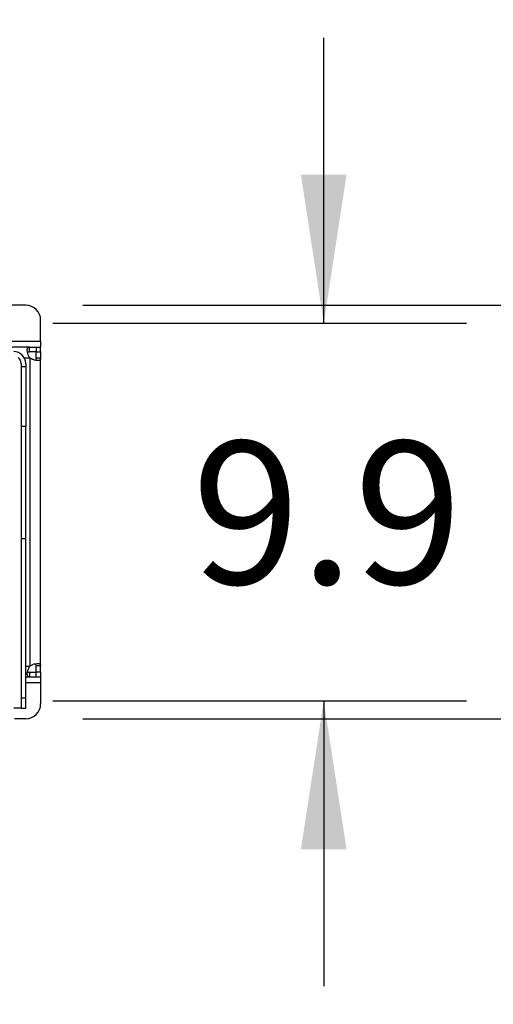
# Model space of a CAD drawing. Extents: x 0.4 to 10.6, y 0.4 to 8.1.
# Drawn here: x 9.1 to 9.5, y 5.8 to 6.7 of the extents above; entities that cross this region are included whole.
import ezdxf

# ---------------------------------------------------------------- set-up
doc = ezdxf.new("R2010")
doc.units = 0
doc.linetypes.add('SLD-SOLID', pattern=[0])
doc.layers.get('0').update_dxf_attribs({"linetype": 'CONTINUOUS'})
doc.styles.add('SLDTEXTSTYLE0', font='TXT', dxfattribs={"width": 0.75})
doc.dimstyles.new('SLDDIMSTYLE0', dxfattribs={"dimtxt": 0.125, "dimasz": 0.13, "dimexe": 0, "dimexo": 0.0625, "dimgap": 0.03125, "dimtad": 0, "dimtih": 1, "dimtoh": 1, "dimdec": 1, "dimlfac": 30, "dimrnd": 1e-09, "dimzin": 12, "dimtxsty": 'SLDTEXTSTYLE0', "dimsah": 1, "dimcen": 0.09, "dimazin": 3, "dimtfac": 1, "dimtmove": 0, "dimatfit": 3, "dimtolj": 1, "dimtzin": 12})

# ---------------------------------------------------------------- blocks, each defined once
blk = doc.blocks.new('_D_11')
at = {"color": 7, "linetype": 'SLD-SOLID'}
for p, q in [((9.32298, 6.39662), (9.32298, 6.64662)), ((9.08558, 6.39662), (9.44798, 6.39662)), ((9.08558, 6.06591), (9.44798, 6.06591)), ((9.32298, 6.06591), (9.32298, 5.81591))]:
    blk.add_line(p, q, dxfattribs=at)
for points in [[(9.32298, 6.39662), (9.34298, 6.52662), (9.30298, 6.52662)], [(9.32298, 6.06591), (9.30298, 5.93591), (9.34298, 5.93591)]]:
    blk.add_solid(points, dxfattribs=at)
at = {"color": 7, "linetype": 'SLD-SOLID', "insert": (9.20753, 6.29318), "char_height": 0.125, "attachment_point": 1, "style": 'SLDTEXTSTYLE0'}
blk.add_mtext('9.9', dxfattribs=at)
blk = doc.blocks.new('_D_12')
at = {"color": 7, "linetype": 'SLD-SOLID'}
for p, q in [((9.70114, 6.41237), (9.70114, 6.66237)), ((9.11182, 6.41237), (9.82614, 6.41237)), ((9.11182, 6.05016), (9.82614, 6.05016)), ((9.70114, 6.05016), (9.70114, 5.80016))]:
    blk.add_line(p, q, dxfattribs=at)
for points in [[(9.70114, 6.41237), (9.72114, 6.54237), (9.68114, 6.54237)], [(9.70114, 6.05016), (9.68114, 5.92016), (9.72114, 5.92016)]]:
    blk.add_solid(points, dxfattribs=at)
at = {"color": 7, "linetype": 'SLD-SOLID', "insert": (9.53951, 6.29318), "char_height": 0.125, "attachment_point": 1, "style": 'SLDTEXTSTYLE0'}
blk.add_mtext('10.9', dxfattribs=at)

msp = doc.modelspace()

# ---------------------------------------------------------------- linework, layer by layer
at = {"color": 7, "linetype": 'SLD-SOLID'}
for p, q in [((9.06182, 6.41237), (8.2613, 6.41237)), ((9.07495, 6.38087), (9.07495, 6.39924)), ((8.24817, 6.38087), (9.07495, 6.38087)), ((9.07495, 6.38087), (9.07495, 6.37562)), ((9.06519, 6.37562), (8.25793, 6.37562)), ((9.06519, 6.37162), (9.06519, 6.37562)), ((9.06519, 6.37562), (9.07111, 6.37562)), ((9.07111, 6.37562), (9.07111, 6.37162)), ((9.07111, 6.37562), (9.07495, 6.37562)), ((9.07495, 6.37162), (9.07495, 6.37562)), ((9.07111, 6.37162), (9.06519, 6.37162)), ((9.06569, 6.09647), (9.06569, 6.36606)), ((9.07094, 6.36586), (9.07094, 6.37162)), ((9.07094, 6.37162), (9.07495, 6.37162)), ((9.07495, 6.36586), (9.07094, 6.36586)), ((9.07495, 6.37162), (9.07495, 6.36586)), ((9.07495, 6.09667), (9.07495, 6.36586)), ((9.05789, 6.36118), (9.05789, 6.35856)), ((9.05789, 6.35856), (9.06182, 6.35856)), ((9.05789, 6.35856), (9.05789, 6.30607)), ((9.06182, 6.36118), (9.06182, 6.35856)), ((9.06182, 6.35856), (9.06182, 6.30607)), ((9.06182, 6.30607), (9.05789, 6.30607)), ((9.05789, 6.30607), (9.05789, 6.20764)), ((9.06182, 6.20764), (9.06182, 6.30607)), ((9.06182, 6.20764), (9.05789, 6.20764)), ((9.05789, 6.20764), (9.05789, 6.0681)), ((9.06182, 6.0681), (9.06182, 6.20764)), ((9.07495, 6.09667), (9.07094, 6.09667)), ((9.07094, 6.09091), (9.07094, 6.09667)), ((9.07495, 6.09091), (9.07495, 6.09667)), ((9.06519, 6.09091), (9.06519, 6.08691)), ((9.06519, 6.09091), (9.07111, 6.09091)), ((9.07495, 6.09091), (9.07094, 6.09091)), ((9.07111, 6.08691), (9.07111, 6.09091)), ((9.07495, 6.09091), (9.07495, 6.08691)), ((9.06182, 6.08691), (9.06519, 6.08691)), ((9.06519, 6.08691), (9.07111, 6.08691)), ((9.07111, 6.08691), (9.07495, 6.08691)), ((9.07495, 6.08691), (9.07495, 6.08166)), ((9.07495, 6.08166), (9.07495, 6.06328)), ((9.06182, 6.0681), (9.05789, 6.0681)), ((9.05789, 6.0681), (9.05789, 6.05935)), ((9.06182, 6.05935), (9.06182, 6.0681)), ((9.05789, 6.05935), (9.05132, 6.05935)), ((9.05789, 6.05935), (9.06182, 6.05935)), ((9.06182, 6.05016), (9.05198, 6.05016))]:
    msp.add_line(p, q, dxfattribs=at)
at = {"color": 8, "linetype": 'SLD-SOLID'}
for p, q in [((9.06045, 6.36637), (9.06538, 6.36637)), ((9.06182, 6.09616), (9.06538, 6.09616)), ((9.07495, 6.08166), (9.06182, 6.08166))]:
    msp.add_line(p, q, dxfattribs=at)
at = {"color": 7, "linetype": 'SLD-SOLID'}
for centre, radius, start, end in [((9.06182, 6.39924), 0.01312, 0, 90), ((9.05132, 6.36118), 0.0105, 0, 90), ((9.05132, 6.36118), 0.00656, 0, 53.96417), ((9.07111, 6.37178), 0.00787, 223.40052, 226.59376), ((9.07111, 6.09075), 0.00787, 133.40624, 136.59948), ((9.06182, 6.06328), 0.01312, 270, 0)]:
    msp.add_arc(centre, radius, start, end, dxfattribs=at)
for points, knots in [([(9.06538, 6.36637), (9.06492, 6.36717), (9.06399, 6.36877), (9.06334, 6.37128), (9.06315, 6.37338), (9.06347, 6.37485), (9.06416, 6.37554), (9.0649, 6.3756), (9.06519, 6.37562)], [0, 0, 0, 0, 0.1807524, 0.3615581, 0.538062, 0.7112426, 0.8848732, 1, 1, 1, 1]), ([(9.06349, 6.37097), (9.06357, 6.37109), (9.06379, 6.37141), (9.0644, 6.37159), (9.06495, 6.37161), (9.06519, 6.37162)], [0, 0, 0, 0, 0.264436, 0.679824, 1, 1, 1, 1]), ([(9.07495, 6.36586), (9.07489, 6.36542), (9.07477, 6.36454), (9.07366, 6.36396), (9.07189, 6.36384), (9.06965, 6.36422), (9.06746, 6.36497), (9.0662, 6.36575), (9.06569, 6.36606)], [0, 0, 0, 0, 0.1806255, 0.361149, 0.5370428, 0.7100557, 0.8840275, 1, 1, 1, 1]), ([(9.07094, 6.36586), (9.07093, 6.36545), (9.0709, 6.36473), (9.07053, 6.36434), (9.07037, 6.36417)], [0, 0, 0, 0, 0.561239, 1, 1, 1, 1]), ([(9.06519, 6.08691), (9.06475, 6.08696), (9.06387, 6.08708), (9.06329, 6.08819), (9.06317, 6.08996), (9.06355, 6.09221), (9.0643, 6.0944), (9.06507, 6.09565), (9.06538, 6.09616)], [0, 0, 0, 0, 0.18063, 0.361156, 0.537049, 0.710065, 0.884032, 1, 1, 1, 1]), ([(9.06569, 6.09647), (9.0665, 6.09693), (9.0681, 6.09786), (9.07061, 6.09852), (9.07271, 6.0987), (9.07418, 6.09838), (9.07486, 6.09769), (9.07492, 6.09696), (9.07495, 6.09667)], [0, 0, 0, 0, 0.180756, 0.361564, 0.538067, 0.71125, 0.884876, 1, 1, 1, 1]), ([(9.07094, 6.09667), (9.07091, 6.09705), (9.07085, 6.09775), (9.07061, 6.09829), (9.07034, 6.09838), (9.07034, 6.09838)], [0, 0, 0, 0, 0.549462, 0.990654, 1, 1, 1, 1]), ([(9.0635, 6.09154), (9.06358, 6.09142), (9.0638, 6.09111), (9.0644, 6.09094), (9.06495, 6.09092), (9.06519, 6.09091)], [0, 0, 0, 0, 0.252571, 0.67466, 1, 1, 1, 1])]:
    msp.add_open_spline(points, degree=3, knots=knots, dxfattribs=at)

# ---------------------------------------------------------------- dimensions: what is measured, and where the dimension line sits
for base, p1, p2, picture, middle in [((9.70114, 6.41237), (9.06182, 6.05016), (9.06182, 6.41237), '_D_12', (9.70114, 6.23126)), ((9.32298, 6.06591), (9.03558, 6.39662), (9.03558, 6.06591), '_D_11', (9.32298, 6.23126))]:
    dim = msp.add_linear_dim(base=base, p1=p1, p2=p2, angle=90, dimstyle='SLDDIMSTYLE0', dxfattribs=at)
    dim.commit()
    dim.dimension.update_dxf_attribs({"geometry": picture, "text_midpoint": middle, "dimtype": 160})

doc.saveas('drawing.dxf')
